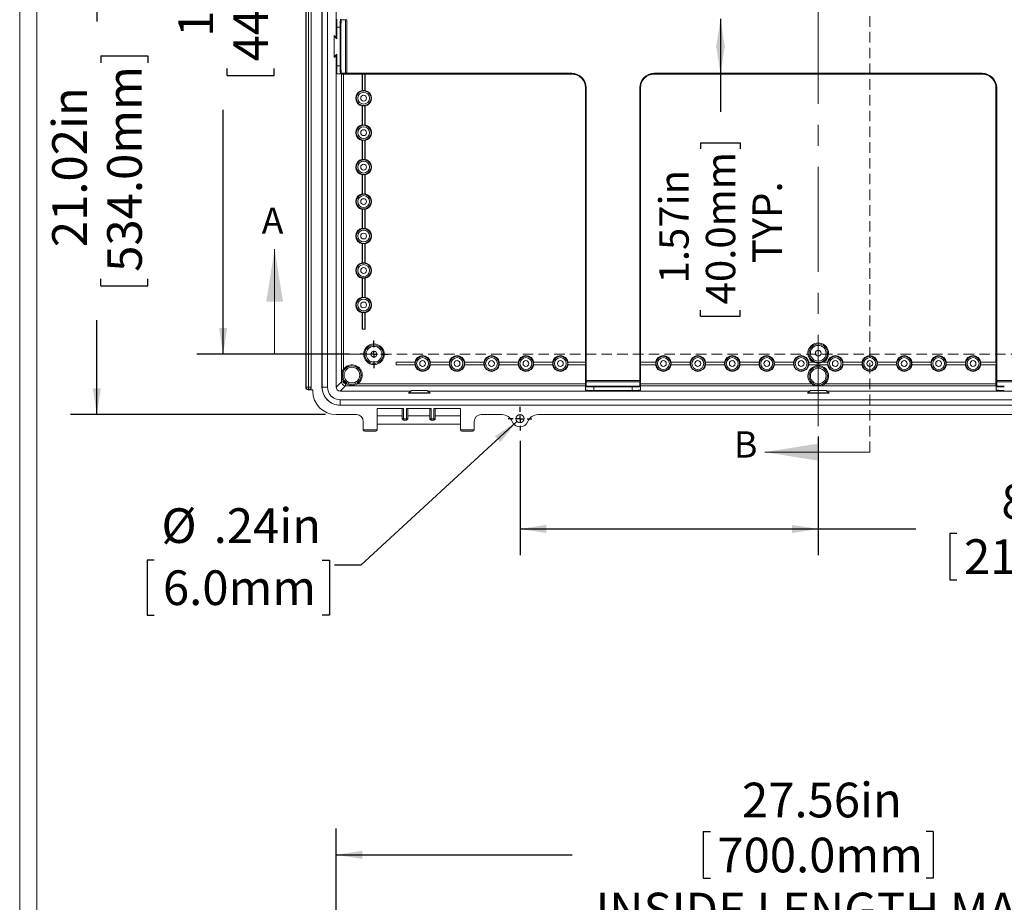
# Model space of a CAD drawing. Units: inches. Extents: x 0 to 131, y 0 to 101.
# Drawn here: x 1 to 29, y 55 to 80 of the extents above; entities that cross this region are included whole.
import ezdxf

# ---------------------------------------------------------------- set-up
doc = ezdxf.new("R2010")
doc.units = ezdxf.units.IN
doc.header["$LTSCALE"] = 6
doc.header["$MEASUREMENT"] = 0
doc.linetypes.add('CENTERX2', pattern=[0.8, 0.5, -0.1, 0.1, -0.1])
doc.linetypes.add('HIDDEN', pattern=[0.075, 0.05, -0.025])
doc.layers.add('SLD-0', color=179, linetype='Continuous')
doc.styles.add('SLDTEXTSTYLE0', font='TXT', dxfattribs={"width": 0.75})
doc.dimstyles.new('SLDDIMSTYLE1', dxfattribs={"dimtxt": 0.99, "dimasz": 0.75, "dimexe": 0, "dimexo": 0.0625, "dimgap": 0.2475, "dimtad": 0, "dimrnd": 1e-09, "dimzin": 12, "dimdsep": 46, "dimtxsty": 'SLDTEXTSTYLE0', "dimsah": 1, "dimcen": 0.09, "dimadec": 0, "dimazin": 3, "dimtfac": 1, "dimtofl": 0, "dimtmove": 0, "dimatfit": 3, "dimfxl": 1, "dimfrac": 2, "dimtolj": 1, "dimtzin": 12, "dimarcsym": 0})
doc.dimstyles.new('SLDDIMSTYLE5', dxfattribs={"dimtxt": 0.84, "dimasz": 0.75, "dimexe": 0, "dimexo": 0.0625, "dimgap": 0.21, "dimtad": 0, "dimrnd": 1e-09, "dimzin": 12, "dimdsep": 46, "dimtxsty": 'SLDTEXTSTYLE0', "dimsah": 1, "dimcen": 0.09, "dimadec": 0, "dimazin": 3, "dimtfac": 1, "dimtofl": 0, "dimtmove": 0, "dimatfit": 3, "dimfxl": 1, "dimfrac": 2, "dimtolj": 1, "dimtzin": 12, "dimarcsym": 0})
doc.dimstyles.new('SLDDIMSTYLE6', dxfattribs={"dimtxt": 0.99, "dimasz": 0.75, "dimexe": 0, "dimexo": 0.0625, "dimgap": 0.2475, "dimtad": 0, "dimtih": 1, "dimtoh": 1, "dimrnd": 1e-09, "dimzin": 12, "dimdsep": 46, "dimtxsty": 'SLDTEXTSTYLE0', "dimsah": 1, "dimcen": 0, "dimadec": 0, "dimazin": 3, "dimtfac": 1, "dimtofl": 0, "dimtmove": 0, "dimatfit": 3, "dimfxl": 1, "dimfrac": 2, "dimtolj": 1, "dimtzin": 12, "dimarcsym": 0})

# ---------------------------------------------------------------- blocks, each defined once
blk = doc.blocks.new('_D_2')
at = {"layer": 'SLD-0'}
for p, q in [((9.711, 89.902), (2.423, 89.902)), ((3.173, 89.902), (3.173, 80.1)), ((3.291, 79.123), (4.627, 79.123)), ((3.291, 79.123), (3.291, 78.922)), ((4.627, 79.123), (4.627, 78.922)), ((3.291, 72.552), (3.291, 72.753)), ((4.627, 72.552), (4.627, 72.753)), ((3.291, 72.552), (4.627, 72.552)), ((3.173, 68.878), (3.173, 71.575)), ((9.711, 68.878), (2.423, 68.878))]:
    blk.add_line(p, q, dxfattribs=at)
for points in [[(3.173, 89.902), (3.058, 89.152), (3.288, 89.152)], [(3.173, 68.878), (3.288, 69.628), (3.058, 69.628)]]:
    blk.add_solid(points, dxfattribs=at)
at = {"layer": 'SLD-0', "char_height": 0.99, "attachment_point": 1, "rotation": 90, "style": 'SLDTEXTSTYLE0'}
for s, insert in [('534.0mm', (3.468, 72.954)), ('21.02in', (1.897, 73.658))]:
    blk.add_mtext(s, dxfattribs=dict(at, insert=insert))
blk = doc.blocks.new('_D_3')
at = {"layer": 'SLD-0'}
for p, q in [((10.398, 88.179), (6.032, 88.179)), ((6.782, 88.179), (6.782, 86.11)), ((6.9, 85.132), (8.236, 85.132)), ((6.9, 85.132), (6.9, 84.931)), ((8.236, 85.132), (8.236, 84.931)), ((6.9, 78.562), (6.9, 78.763)), ((6.9, 78.562), (8.236, 78.562)), ((8.236, 78.562), (8.236, 78.763)), ((6.782, 70.601), (6.782, 77.584)), ((10.398, 70.601), (6.032, 70.601))]:
    blk.add_line(p, q, dxfattribs=at)
for points in [[(6.782, 88.179), (6.667, 87.429), (6.898, 87.429)], [(6.782, 70.601), (6.898, 71.351), (6.667, 71.351)]]:
    blk.add_solid(points, dxfattribs=at)
at = {"layer": 'SLD-0', "char_height": 0.99, "attachment_point": 1, "rotation": 90, "style": 'SLDTEXTSTYLE0'}
for s, insert in [('446.5mm', (7.078, 78.964)), ('17.58in', (5.506, 79.667))]:
    blk.add_mtext(s, dxfattribs=dict(at, insert=insert))
blk = doc.blocks.new('_D_4')
at = {"layer": 'SLD-0'}
for p, q in [((15.267, 68.124), (15.267, 64.861)), ((23.79, 68.248), (23.79, 64.861)), ((15.267, 65.611), (23.79, 65.611)), ((23.79, 65.611), (26.576, 65.611)), ((27.554, 65.493), (27.554, 64.158)), ((27.554, 65.493), (27.755, 65.493)), ((34.124, 65.493), (33.923, 65.493)), ((34.124, 65.493), (34.124, 64.158)), ((27.554, 64.158), (27.755, 64.158)), ((34.124, 64.158), (33.923, 64.158))]:
    blk.add_line(p, q, dxfattribs=at)
for points in [[(15.267, 65.611), (16.017, 65.496), (16.017, 65.727)], [(23.79, 65.611), (23.04, 65.727), (23.04, 65.496)]]:
    blk.add_solid(points, dxfattribs=at)
at = {"layer": 'SLD-0', "char_height": 0.99, "attachment_point": 1, "style": 'SLDTEXTSTYLE0'}
for s, insert in [('8.52in', (29.025, 66.887)), ('216.5mm', (27.956, 65.316))]:
    blk.add_mtext(s, dxfattribs=dict(at, insert=insert))
blk = doc.blocks.new('_D_8')
at = {"layer": 'SLD-0'}
for p, q in [((20.996, 80.177), (20.996, 78.603)), ((20.996, 78.603), (20.996, 77.526)), ((20.429, 76.639), (21.562, 76.639)), ((20.429, 76.639), (20.429, 76.468)), ((21.562, 76.639), (21.562, 76.468)), ((20.429, 71.684), (20.429, 71.855)), ((21.562, 71.684), (21.562, 71.855)), ((20.429, 71.684), (21.562, 71.684))]:
    blk.add_line(p, q, dxfattribs=at)
for points in [[(20.996, 80.177), (20.866, 79.337), (21.125, 79.337)], [(20.996, 78.603), (21.125, 79.443), (20.866, 79.443)]]:
    blk.add_solid(points, dxfattribs=at)
at = {"layer": 'SLD-0', "char_height": 0.84, "attachment_point": 1, "rotation": 90, "style": 'SLDTEXTSTYLE0'}
for s, insert in [('40.0mm', (20.579, 72.026)), ('1.57in', (19.247, 72.623)), ('TYP.', (21.911, 73.199))]:
    blk.add_mtext(s, dxfattribs=dict(at, insert=insert))
blk = doc.blocks.new('_D_9')
at = {"layer": 'SLD-0'}
for p, q in [((15.18, 68.68), (10.719, 64.578)), ((4.81, 64.724), (4.609, 64.724)), ((4.609, 64.724), (4.609, 63.152)), ((9.617, 64.724), (9.818, 64.724)), ((9.818, 64.724), (9.818, 63.152)), ((10.719, 64.578), (9.969, 64.578)), ((4.609, 63.152), (4.81, 63.152)), ((9.818, 63.152), (9.617, 63.152))]:
    blk.add_line(p, q, dxfattribs=at)
blk.add_solid([(15.18, 68.68), (14.549, 68.257), (14.706, 68.087)], dxfattribs=at)
at = {"layer": 'SLD-0', "char_height": 0.99, "attachment_point": 1, "style": 'SLDTEXTSTYLE0'}
for s, insert in [('%%c', (5.019, 66.201)), ('.24in', (6.512, 66.201)), ('6.0mm', (5.062, 64.428))]:
    blk.add_mtext(s, dxfattribs=dict(at, insert=insert))
blk = doc.blocks.new('SW_CENTERMARKSYMBOL_2')
at = {"layer": 'SLD-0', "color": 0}
for p, q in [((0, 0.2), (0, 0.395)), ((-0.2, 0), (-0.395, 0)), ((0, 0), (-0.1, 0)), ((0, 0), (0, 0.1)), ((0, 0), (0, -0.1)), ((0, 0), (0.1, 0)), ((0.2, 0), (0.395, 0)), ((0, -0.2), (0, -0.395))]:
    blk.add_line(p, q, dxfattribs=at)
blk = doc.blocks.new('SW_CENTERMARKSYMBOL_3')
at = {"layer": 'SLD-0', "color": 0}
for p, q in [((0, 0.2), (0, 0.336)), ((-0.2, 0), (-0.336, 0)), ((0, 0), (-0.1, 0)), ((0, 0), (0, 0.1)), ((0, 0), (0, -0.1)), ((0, 0), (0.1, 0)), ((0.2, 0), (0.336, 0)), ((0, -0.2), (0, -0.336))]:
    blk.add_line(p, q, dxfattribs=at)
blk = doc.blocks.new('_D_12')
at = {"layer": 'SLD-0'}
for p, q in [((10.011, 53.748), (10.011, 57.053)), ((20.505, 56.97), (20.505, 55.635)), ((20.505, 56.97), (20.706, 56.97)), ((27.075, 56.97), (26.874, 56.97)), ((27.075, 56.97), (27.075, 55.635)), ((37.57, 53.748), (37.57, 57.053)), ((10.011, 56.303), (16.755, 56.303)), ((37.57, 56.303), (30.825, 56.303)), ((20.505, 55.635), (20.706, 55.635)), ((27.075, 55.635), (26.874, 55.635))]:
    blk.add_line(p, q, dxfattribs=at)
for points in [[(10.011, 56.303), (10.761, 56.187), (10.761, 56.418)], [(37.57, 56.303), (36.82, 56.418), (36.82, 56.187)]]:
    blk.add_solid(points, dxfattribs=at)
at = {"layer": 'SLD-0', "char_height": 0.99, "attachment_point": 1, "style": 'SLDTEXTSTYLE0'}
for s, insert in [('27.56in', (21.61, 58.364)), ('700.0mm', (20.907, 56.793)), ('INSIDE LENGTH MAX.', (17.425, 55.222))]:
    blk.add_mtext(s, dxfattribs=dict(at, insert=insert))

msp = doc.modelspace()

# ---------------------------------------------------------------- linework, layer by layer
at = {"color": 7, "linetype": 'Continuous', "lineweight": 0}
for p, q in [((0.968, 1.571), (0.968, 100.794)), ((1.46, 2.064), (1.46, 100.302)), ((8.254, 70.601), (8.254, 73.601)), ((25.263, 67.805), (22.263, 67.805))]:
    msp.add_line(p, q, dxfattribs=at)
at = {"color": 7, "linetype": 'HIDDEN', "lineweight": 0}
for p, q in [((25.263, 67.805), (25.263, 90.943)), ((39.044, 70.601), (8.254, 70.601))]:
    msp.add_line(p, q, dxfattribs=at)
at = {"color": 7, "linetype": 'Continuous', "lineweight": 15}
for p, q in [((9.145, 89.124), (9.145, 69.656)), ((9.152, 69.663), (9.152, 89.117)), ((9.221, 89.117), (9.221, 69.663)), ((9.226, 69.663), (9.226, 89.117)), ((9.295, 89.117), (9.295, 69.663)), ((9.302, 89.124), (9.302, 69.656)), ((9.607, 69.665), (9.607, 89.114)), ((9.609, 69.665), (9.609, 89.114)), ((9.763, 69.665), (9.763, 89.114)), ((9.765, 69.665), (9.765, 89.114)), ((10.011, 89.114), (10.011, 79.641)), ((10.032, 79.939), (10.032, 79.612)), ((10.131, 79.939), (10.032, 79.939)), ((10.15, 79.939), (10.131, 79.939)), ((10.131, 78.841), (10.131, 79.939)), ((10.15, 79.939), (10.15, 78.841)), ((10.277, 80.155), (10.154, 80.155)), ((10.277, 78.625), (10.277, 80.155)), ((10.287, 80.155), (10.277, 80.155)), ((10.316, 80.156), (10.316, 78.624)), ((10.011, 79.641), (9.952, 79.7)), ((9.952, 79.7), (9.952, 79.08)), ((9.957, 79.687), (9.952, 79.7)), ((10.032, 79.612), (9.957, 79.687)), ((9.957, 79.687), (9.957, 79.092)), ((10.011, 79.641), (10.032, 79.612)), ((9.952, 79.08), (10.011, 79.139)), ((9.957, 79.092), (9.952, 79.08)), ((9.957, 79.092), (10.032, 79.167)), ((10.032, 79.167), (10.011, 79.139)), ((10.011, 79.139), (10.011, 69.665)), ((10.032, 79.167), (10.032, 78.841)), ((10.032, 78.841), (10.131, 78.841)), ((10.15, 78.841), (10.131, 78.841)), ((10.134, 78.605), (10.036, 78.605)), ((10.257, 78.605), (10.134, 78.605)), ((10.154, 78.625), (10.277, 78.625)), ((10.16, 78.605), (10.161, 78.604)), ((10.161, 69.816), (10.161, 78.604)), ((10.22, 78.603), (10.759, 78.603)), ((10.22, 78.603), (10.22, 70.172)), ((10.272, 78.605), (10.257, 78.605)), ((10.277, 78.625), (10.287, 78.625)), ((10.316, 78.605), (10.316, 78.624)), ((10.316, 78.624), (16.743, 78.624)), ((16.743, 78.605), (10.316, 78.605)), ((10.759, 78.603), (10.761, 78.604)), ((10.759, 78.136), (10.759, 78.603)), ((10.835, 78.604), (10.761, 78.604)), ((10.761, 78.129), (10.761, 78.604)), ((10.835, 78.604), (10.837, 78.603)), ((10.835, 78.604), (10.835, 78.129)), ((10.837, 78.603), (16.743, 78.603)), ((10.837, 78.603), (10.837, 78.136)), ((16.743, 78.605), (16.743, 78.624)), ((16.743, 78.605), (16.743, 78.603)), ((19.105, 78.605), (19.105, 78.624)), ((19.105, 78.624), (28.475, 78.624)), ((28.475, 78.605), (19.105, 78.605)), ((19.105, 78.605), (19.105, 78.603)), ((19.105, 78.603), (28.475, 78.603)), ((28.475, 78.605), (28.475, 78.624)), ((28.475, 78.605), (28.475, 78.603)), ((10.759, 78.136), (10.761, 78.129)), ((10.835, 78.129), (10.837, 78.136)), ((17.139, 78.209), (17.137, 78.209)), ((17.137, 78.209), (17.137, 70.374)), ((17.139, 69.853), (17.139, 78.209)), ((17.139, 78.209), (17.158, 78.209)), ((17.158, 78.209), (17.158, 69.853)), ((18.69, 69.853), (18.69, 78.209)), ((18.709, 78.209), (18.69, 78.209)), ((18.709, 78.209), (18.709, 69.853)), ((18.709, 78.209), (18.711, 78.209)), ((18.711, 70.374), (18.711, 78.209)), ((28.869, 78.209), (28.869, 70.374)), ((28.871, 78.209), (28.869, 78.209)), ((28.871, 69.853), (28.871, 78.209)), ((28.871, 78.209), (28.891, 78.209)), ((28.891, 78.209), (28.891, 69.853)), ((10.761, 77.698), (10.759, 77.691)), ((10.759, 77.152), (10.759, 77.691)), ((10.761, 77.144), (10.761, 77.698)), ((10.837, 77.691), (10.835, 77.698)), ((10.835, 77.698), (10.835, 77.144)), ((10.837, 77.691), (10.837, 77.152)), ((10.761, 77.144), (10.759, 77.152)), ((10.837, 77.152), (10.835, 77.144)), ((10.759, 76.706), (10.761, 76.714)), ((10.759, 76.168), (10.759, 76.706)), ((10.761, 76.16), (10.761, 76.714)), ((10.835, 76.714), (10.837, 76.706)), ((10.835, 76.714), (10.835, 76.16)), ((10.837, 76.706), (10.837, 76.168)), ((10.761, 76.16), (10.759, 76.168)), ((10.837, 76.168), (10.835, 76.16)), ((10.759, 75.722), (10.761, 75.73)), ((10.759, 75.184), (10.759, 75.722)), ((10.761, 75.176), (10.761, 75.73)), ((10.835, 75.73), (10.837, 75.722)), ((10.835, 75.73), (10.835, 75.176)), ((10.837, 75.722), (10.837, 75.184)), ((10.761, 75.176), (10.759, 75.184)), ((10.837, 75.184), (10.835, 75.176)), ((10.759, 74.738), (10.761, 74.746)), ((10.759, 74.199), (10.759, 74.738)), ((10.761, 74.192), (10.761, 74.746)), ((10.835, 74.746), (10.837, 74.738)), ((10.835, 74.746), (10.835, 74.192)), ((10.837, 74.738), (10.837, 74.199)), ((10.761, 74.192), (10.759, 74.199)), ((10.837, 74.199), (10.835, 74.192)), ((10.759, 73.754), (10.761, 73.761)), ((10.759, 73.215), (10.759, 73.754)), ((10.761, 73.207), (10.761, 73.761)), ((10.835, 73.761), (10.837, 73.754)), ((10.835, 73.761), (10.835, 73.207)), ((10.837, 73.754), (10.837, 73.215)), ((10.761, 73.207), (10.759, 73.215)), ((10.837, 73.215), (10.835, 73.207)), ((10.759, 72.769), (10.761, 72.777)), ((10.759, 72.231), (10.759, 72.769)), ((10.761, 72.223), (10.761, 72.777)), ((10.835, 72.777), (10.837, 72.769)), ((10.835, 72.777), (10.835, 72.223)), ((10.837, 72.769), (10.837, 72.231)), ((10.761, 72.223), (10.759, 72.231)), ((10.837, 72.231), (10.835, 72.223)), ((10.759, 71.785), (10.761, 71.793)), ((10.759, 71.319), (10.759, 71.785)), ((10.761, 71.321), (10.761, 71.793)), ((10.835, 71.793), (10.837, 71.785)), ((10.835, 71.793), (10.835, 71.321)), ((10.837, 71.785), (10.837, 71.319)), ((10.761, 71.321), (10.759, 71.319)), ((10.837, 71.319), (10.759, 71.319)), ((10.835, 71.321), (10.761, 71.321)), ((10.835, 71.321), (10.837, 71.319)), ((11.725, 70.372), (11.723, 70.374)), ((11.723, 70.374), (12.26, 70.374)), ((11.723, 70.295), (11.723, 70.374)), ((11.725, 70.372), (12.268, 70.372)), ((11.725, 70.297), (11.725, 70.372)), ((12.26, 70.374), (12.268, 70.372)), ((12.698, 70.372), (12.706, 70.374)), ((12.698, 70.372), (13.252, 70.372)), ((12.706, 70.374), (13.244, 70.374)), ((13.244, 70.374), (13.252, 70.372)), ((13.683, 70.372), (13.69, 70.374)), ((13.683, 70.372), (14.236, 70.372)), ((13.69, 70.374), (14.229, 70.374)), ((14.229, 70.374), (14.236, 70.372)), ((14.667, 70.372), (14.675, 70.374)), ((14.667, 70.372), (15.221, 70.372)), ((14.675, 70.374), (15.213, 70.374)), ((15.213, 70.374), (15.221, 70.372)), ((15.651, 70.372), (15.659, 70.374)), ((15.651, 70.372), (16.205, 70.372)), ((15.659, 70.374), (16.197, 70.374)), ((16.205, 70.372), (16.197, 70.374)), ((16.643, 70.374), (16.635, 70.372)), ((16.635, 70.372), (17.139, 70.372)), ((16.643, 70.374), (17.137, 70.374)), ((17.137, 70.374), (17.139, 70.372)), ((17.139, 70.372), (17.139, 70.297)), ((18.709, 70.372), (18.711, 70.374)), ((18.709, 70.297), (18.709, 70.372)), ((18.709, 70.372), (19.15, 70.372)), ((18.711, 70.374), (19.142, 70.374)), ((19.142, 70.374), (19.15, 70.372)), ((19.58, 70.372), (19.588, 70.374)), ((19.58, 70.372), (20.134, 70.372)), ((19.588, 70.374), (20.126, 70.374)), ((20.126, 70.374), (20.134, 70.372)), ((20.564, 70.372), (20.572, 70.374)), ((20.564, 70.372), (21.118, 70.372)), ((20.572, 70.374), (21.111, 70.374)), ((21.111, 70.374), (21.118, 70.372)), ((21.549, 70.372), (21.556, 70.374)), ((21.549, 70.372), (22.103, 70.372)), ((21.556, 70.374), (22.095, 70.374)), ((22.095, 70.374), (22.103, 70.372)), ((22.533, 70.372), (22.541, 70.374)), ((22.533, 70.372), (23.087, 70.372)), ((22.541, 70.374), (23.079, 70.374)), ((23.087, 70.372), (23.079, 70.374)), ((23.525, 70.374), (23.517, 70.372)), ((23.517, 70.372), (23.668, 70.372)), ((23.525, 70.374), (23.643, 70.374)), ((23.643, 70.374), (23.668, 70.372)), ((23.937, 70.374), (23.912, 70.372)), ((24.063, 70.372), (23.912, 70.372)), ((24.055, 70.374), (23.937, 70.374)), ((24.063, 70.372), (24.055, 70.374)), ((24.501, 70.374), (24.494, 70.372)), ((25.047, 70.372), (24.494, 70.372)), ((25.04, 70.374), (24.501, 70.374)), ((25.04, 70.374), (25.047, 70.372)), ((25.478, 70.372), (25.486, 70.374)), ((26.032, 70.372), (25.478, 70.372)), ((26.024, 70.374), (25.486, 70.374)), ((26.024, 70.374), (26.032, 70.372)), ((26.462, 70.372), (26.47, 70.374)), ((27.016, 70.372), (26.462, 70.372)), ((27.008, 70.374), (26.47, 70.374)), ((27.008, 70.374), (27.016, 70.372)), ((27.446, 70.372), (27.454, 70.374)), ((28, 70.372), (27.446, 70.372)), ((27.992, 70.374), (27.454, 70.374)), ((27.992, 70.374), (28, 70.372)), ((28.431, 70.372), (28.438, 70.374)), ((28.871, 70.372), (28.431, 70.372)), ((28.869, 70.374), (28.438, 70.374)), ((28.871, 70.372), (28.869, 70.374)), ((28.871, 70.372), (28.871, 70.297)), ((11.725, 70.297), (11.723, 70.295)), ((12.26, 70.295), (11.723, 70.295)), ((12.268, 70.297), (11.725, 70.297)), ((12.268, 70.297), (12.26, 70.295)), ((12.706, 70.295), (12.698, 70.297)), ((13.252, 70.297), (12.698, 70.297)), ((13.244, 70.295), (12.706, 70.295)), ((13.252, 70.297), (13.244, 70.295)), ((13.69, 70.295), (13.683, 70.297)), ((14.236, 70.297), (13.683, 70.297)), ((14.229, 70.295), (13.69, 70.295)), ((14.236, 70.297), (14.229, 70.295)), ((14.675, 70.295), (14.667, 70.297)), ((15.221, 70.297), (14.667, 70.297)), ((15.213, 70.295), (14.675, 70.295)), ((15.221, 70.297), (15.213, 70.295)), ((15.659, 70.295), (15.651, 70.297)), ((16.205, 70.297), (15.651, 70.297)), ((16.197, 70.295), (15.659, 70.295)), ((16.197, 70.295), (16.205, 70.297)), ((16.635, 70.297), (16.643, 70.295)), ((17.139, 70.297), (16.635, 70.297)), ((17.137, 70.295), (16.643, 70.295)), ((17.139, 70.297), (17.137, 70.295)), ((17.137, 70.295), (17.137, 69.757)), ((18.711, 70.295), (18.709, 70.297)), ((19.15, 70.297), (18.709, 70.297)), ((18.711, 69.757), (18.711, 70.295)), ((19.142, 70.295), (18.711, 70.295)), ((19.15, 70.297), (19.142, 70.295)), ((19.588, 70.295), (19.58, 70.297)), ((20.134, 70.297), (19.58, 70.297)), ((20.126, 70.295), (19.588, 70.295)), ((20.134, 70.297), (20.126, 70.295)), ((20.572, 70.295), (20.564, 70.297)), ((21.118, 70.297), (20.564, 70.297)), ((21.111, 70.295), (20.572, 70.295)), ((21.118, 70.297), (21.111, 70.295)), ((21.556, 70.295), (21.549, 70.297)), ((22.103, 70.297), (21.549, 70.297)), ((22.095, 70.295), (21.556, 70.295)), ((22.103, 70.297), (22.095, 70.295)), ((22.541, 70.295), (22.533, 70.297)), ((23.087, 70.297), (22.533, 70.297)), ((23.079, 70.295), (22.541, 70.295)), ((23.079, 70.295), (23.087, 70.297)), ((23.517, 70.297), (23.525, 70.295)), ((23.788, 70.297), (23.517, 70.297)), ((23.79, 70.295), (23.525, 70.295)), ((23.788, 70.345), (23.79, 70.335)), ((23.788, 70.345), (23.788, 70.297)), ((23.788, 70.297), (23.79, 70.295)), ((23.792, 70.345), (23.79, 70.335)), ((23.79, 70.335), (23.79, 70.295)), ((23.792, 70.297), (23.79, 70.295)), ((23.79, 70.295), (24.055, 70.295)), ((23.792, 70.345), (23.792, 70.297)), ((23.792, 70.297), (24.063, 70.297)), ((24.055, 70.295), (24.063, 70.297)), ((24.494, 70.297), (24.501, 70.295)), ((24.494, 70.297), (25.047, 70.297)), ((24.501, 70.295), (25.04, 70.295)), ((25.047, 70.297), (25.04, 70.295)), ((25.486, 70.295), (25.478, 70.297)), ((25.478, 70.297), (26.032, 70.297)), ((25.486, 70.295), (26.024, 70.295)), ((26.032, 70.297), (26.024, 70.295)), ((26.47, 70.295), (26.462, 70.297)), ((26.462, 70.297), (27.016, 70.297)), ((26.47, 70.295), (27.008, 70.295)), ((27.016, 70.297), (27.008, 70.295)), ((27.454, 70.295), (27.446, 70.297)), ((27.446, 70.297), (28, 70.297)), ((27.454, 70.295), (27.992, 70.295)), ((28, 70.297), (27.992, 70.295)), ((28.438, 70.295), (28.431, 70.297)), ((28.431, 70.297), (28.871, 70.297)), ((28.438, 70.295), (28.869, 70.295)), ((28.869, 70.295), (28.871, 70.297)), ((28.869, 70.295), (28.869, 69.757)), ((10.011, 69.665), (10.161, 69.816)), ((10.161, 69.816), (10.22, 69.816)), ((10.22, 69.838), (10.22, 69.816)), ((17.139, 69.853), (17.158, 69.853)), ((17.139, 69.794), (17.139, 69.809)), ((17.139, 69.671), (17.139, 69.794)), ((17.158, 69.853), (18.69, 69.853)), ((17.159, 69.824), (17.159, 69.814)), ((17.159, 69.814), (17.159, 69.691)), ((18.689, 69.814), (17.159, 69.814)), ((18.689, 69.814), (18.689, 69.824)), ((18.689, 69.691), (18.689, 69.814)), ((18.709, 69.853), (18.69, 69.853)), ((18.709, 69.809), (18.709, 69.794)), ((18.709, 69.794), (18.709, 69.671)), ((28.871, 69.853), (28.891, 69.853)), ((28.871, 69.794), (28.871, 69.809)), ((28.871, 69.671), (28.871, 69.794)), ((28.891, 69.853), (30.422, 69.853)), ((28.891, 69.824), (28.891, 69.814)), ((28.891, 69.814), (28.891, 69.691)), ((30.422, 69.814), (28.891, 69.814)), ((9.145, 69.656), (9.152, 69.663)), ((9.221, 69.663), (9.152, 69.663)), ((9.221, 69.594), (9.213, 69.587)), ((9.213, 69.587), (9.233, 69.587)), ((9.221, 69.663), (9.226, 69.663)), ((9.221, 69.663), (9.221, 69.594)), ((9.226, 69.594), (9.221, 69.594)), ((9.295, 69.663), (9.226, 69.663)), ((9.226, 69.594), (9.226, 69.663)), ((9.233, 69.587), (9.226, 69.594)), ((9.233, 69.587), (9.341, 69.587)), ((9.295, 69.663), (9.302, 69.656)), ((9.341, 69.587), (9.341, 69.547)), ((9.609, 69.665), (9.607, 69.665)), ((9.763, 69.665), (9.609, 69.665)), ((9.765, 69.665), (9.763, 69.665)), ((10.279, 69.698), (10.129, 69.547)), ((10.129, 69.547), (12.142, 69.547)), ((10.279, 69.757), (10.279, 69.698)), ((10.279, 69.757), (10.303, 69.757)), ((17.138, 69.698), (10.279, 69.698)), ((10.623, 69.757), (17.137, 69.757)), ((12.083, 69.488), (12.142, 69.547)), ((12.095, 69.494), (12.17, 69.569)), ((12.17, 69.569), (12.142, 69.547)), ((12.17, 69.569), (12.615, 69.569)), ((12.615, 69.569), (12.69, 69.494)), ((12.644, 69.547), (12.615, 69.569)), ((12.644, 69.547), (12.703, 69.488)), ((12.644, 69.547), (23.539, 69.547)), ((17.138, 69.698), (17.139, 69.696)), ((17.139, 69.573), (17.139, 69.671)), ((17.375, 69.667), (17.375, 69.687)), ((17.375, 69.687), (18.473, 69.687)), ((17.375, 69.667), (17.375, 69.569)), ((18.473, 69.667), (17.375, 69.667)), ((17.375, 69.569), (18.473, 69.569)), ((18.473, 69.667), (18.473, 69.687)), ((18.473, 69.569), (18.473, 69.667)), ((18.709, 69.696), (18.71, 69.698)), ((18.709, 69.671), (18.709, 69.573)), ((23.724, 69.698), (18.71, 69.698)), ((18.711, 69.757), (23.597, 69.757)), ((23.48, 69.488), (23.539, 69.547)), ((23.493, 69.494), (23.568, 69.569)), ((23.568, 69.569), (23.539, 69.547)), ((23.568, 69.569), (24.013, 69.569)), ((28.87, 69.698), (23.856, 69.698)), ((23.983, 69.757), (28.869, 69.757)), ((24.041, 69.547), (24.013, 69.569)), ((24.013, 69.569), (24.088, 69.494)), ((24.041, 69.547), (24.1, 69.488)), ((24.041, 69.547), (34.937, 69.547)), ((28.87, 69.698), (28.871, 69.696)), ((28.871, 69.573), (28.871, 69.671)), ((10.129, 69.301), (10.129, 69.3)), ((10.129, 69.301), (37.452, 69.301)), ((10.129, 69.3), (10.129, 69.146)), ((10.129, 69.3), (37.452, 69.3)), ((12.095, 69.494), (12.083, 69.488)), ((12.703, 69.488), (12.083, 69.488)), ((12.69, 69.494), (12.095, 69.494)), ((12.69, 69.494), (12.703, 69.488)), ((23.493, 69.494), (23.48, 69.488)), ((24.1, 69.488), (23.48, 69.488)), ((24.088, 69.494), (23.493, 69.494)), ((24.088, 69.494), (24.1, 69.488)), ((10.129, 69.146), (37.452, 69.146)), ((10.129, 69.146), (10.129, 69.144)), ((10.129, 69.144), (37.452, 69.144)), ((11.94, 69.055), (11.182, 69.055)), ((11.182, 68.445), (11.182, 69.055)), ((11.901, 68.76), (11.901, 69.055)), ((11.94, 69.055), (11.94, 68.76)), ((12.728, 69.055), (12.018, 69.055)), ((12.018, 68.76), (12.018, 69.055)), ((12.057, 69.055), (12.057, 68.76)), ((12.689, 68.76), (12.689, 69.055)), ((12.728, 69.055), (12.728, 68.76)), ((13.564, 69.055), (12.806, 69.055)), ((12.806, 68.76), (12.806, 69.055)), ((12.845, 69.055), (12.845, 68.76)), ((13.564, 69.055), (13.564, 68.445)), ((10.011, 68.878), (10.591, 68.878)), ((10.788, 68.681), (10.788, 68.445)), ((11.901, 68.839), (11.182, 68.839)), ((11.901, 68.76), (11.94, 68.76)), ((11.94, 68.76), (12.018, 68.76)), ((11.94, 68.721), (11.94, 68.76)), ((12.018, 68.721), (11.94, 68.721)), ((12.018, 68.721), (12.018, 68.76)), ((12.057, 68.76), (12.018, 68.76)), ((12.689, 68.839), (12.057, 68.839)), ((12.728, 68.76), (12.689, 68.76)), ((12.728, 68.76), (12.806, 68.76)), ((12.728, 68.721), (12.728, 68.76)), ((12.806, 68.721), (12.728, 68.721)), ((12.806, 68.721), (12.806, 68.76)), ((12.845, 68.76), (12.806, 68.76)), ((13.564, 68.839), (12.845, 68.839)), ((13.958, 68.445), (13.958, 68.681)), ((14.154, 68.878), (14.752, 68.878)), ((15.781, 68.878), (33.426, 68.878)), ((10.788, 68.445), (11.182, 68.445)), ((10.827, 68.406), (11.143, 68.406)), ((11.182, 68.603), (13.564, 68.603)), ((13.564, 68.445), (13.958, 68.445)), ((13.603, 68.406), (13.919, 68.406))]:
    msp.add_line(p, q, dxfattribs=at)
for centre, radius in [((10.798, 77.914), 0.21), ((10.798, 77.914), 0.17), ((10.798, 77.914), 0.0827), ((10.798, 76.929), 0.21), ((10.798, 76.929), 0.17), ((10.798, 76.929), 0.0827), ((10.798, 75.945), 0.21), ((10.798, 75.945), 0.17), ((10.798, 75.945), 0.0827), ((10.798, 74.961), 0.21), ((10.798, 74.961), 0.17), ((10.798, 74.961), 0.0827), ((10.798, 73.977), 0.21), ((10.798, 73.977), 0.17), ((10.798, 73.977), 0.0827), ((10.798, 72.992), 0.21), ((10.798, 72.992), 0.17), ((10.798, 72.992), 0.0827), ((10.798, 72.008), 0.21), ((10.798, 72.008), 0.17), ((10.798, 72.008), 0.0827), ((11.093, 70.601), 0.295), ((11.093, 70.601), 0.264), ((11.093, 70.601), 0.225), ((11.093, 70.601), 0.0827), ((23.79, 70.63), 0.264), ((23.79, 70.63), 0.225), ((23.79, 70.63), 0.0827), ((12.483, 70.335), 0.21), ((12.483, 70.335), 0.17), ((12.483, 70.335), 0.0827), ((13.467, 70.335), 0.21), ((13.467, 70.335), 0.17), ((13.467, 70.335), 0.0827), ((14.452, 70.335), 0.21), ((14.452, 70.335), 0.17), ((14.452, 70.335), 0.0827), ((15.436, 70.335), 0.21), ((15.436, 70.335), 0.17), ((15.436, 70.335), 0.0827), ((16.42, 70.335), 0.21), ((16.42, 70.335), 0.17), ((16.42, 70.335), 0.0827), ((19.365, 70.335), 0.21), ((19.365, 70.335), 0.17), ((19.365, 70.335), 0.0827), ((20.349, 70.335), 0.21), ((20.349, 70.335), 0.17), ((20.349, 70.335), 0.0827), ((21.333, 70.335), 0.21), ((21.333, 70.335), 0.17), ((21.333, 70.335), 0.0827), ((22.318, 70.335), 0.21), ((22.318, 70.335), 0.17), ((22.318, 70.335), 0.0827), ((23.302, 70.335), 0.21), ((23.302, 70.335), 0.17), ((23.302, 70.335), 0.0827), ((24.278, 70.335), 0.21), ((24.278, 70.335), 0.17), ((24.278, 70.335), 0.0827), ((25.263, 70.335), 0.21), ((25.263, 70.335), 0.17), ((25.263, 70.335), 0.0827), ((26.247, 70.335), 0.21), ((26.247, 70.335), 0.17), ((26.247, 70.335), 0.0827), ((27.231, 70.335), 0.21), ((27.231, 70.335), 0.17), ((27.231, 70.335), 0.0827), ((28.215, 70.335), 0.21), ((28.215, 70.335), 0.17), ((28.215, 70.335), 0.0827), ((10.463, 70.005), 0.264), ((10.463, 70.005), 0.225), ((23.79, 69.98), 0.264), ((23.79, 69.98), 0.225), ((15.267, 68.76), 0.118)]:
    msp.add_circle(centre, radius, dxfattribs=at)
for centre, radius, start, end in [((10.134, 78.625), 0.0197, 270.0061, 0.0048), ((10.257, 78.625), 0.0197, 270.0061, 0.0048), ((10.272, 78.621), 0.0164, 269.8941, 270.7348), ((10.269, 78.623), 0.0185, 282.0964, 5.0169), ((16.743, 78.209), 0.415, 0, 90), ((16.743, 78.209), 0.396, 0, 90), ((16.743, 78.209), 0.394, 0, 90), ((19.105, 78.209), 0.415, 90, 180), ((19.105, 78.209), 0.396, 90, 180), ((19.105, 78.209), 0.394, 90, 180), ((28.475, 78.209), 0.415, 0, 90), ((28.475, 78.209), 0.396, 0, 90), ((28.475, 78.209), 0.394, 0, 90), ((10.798, 77.914), 0.226, 100.0154, 259.9846), ((10.798, 77.914), 0.218, 80.1456, 99.8544), ((10.798, 77.914), 0.226, 280.0154, 79.9846), ((10.798, 77.914), 0.218, 260.1456, 279.8544), ((10.798, 76.929), 0.226, 100.0154, 259.9846), ((10.798, 76.929), 0.218, 80.1456, 99.8544), ((10.798, 76.929), 0.226, 280.0154, 79.9846), ((10.798, 76.929), 0.218, 260.1456, 279.8544), ((10.798, 75.945), 0.226, 100.0154, 259.9846), ((10.798, 75.945), 0.218, 80.1456, 99.8544), ((10.798, 75.945), 0.226, 280.0154, 79.9846), ((10.798, 75.945), 0.218, 260.1456, 279.8544), ((10.798, 74.961), 0.226, 100.0154, 259.9846), ((10.798, 74.961), 0.218, 80.1456, 99.8544), ((10.798, 74.961), 0.226, 280.0154, 79.9846), ((10.798, 74.961), 0.218, 260.1456, 279.8544), ((10.798, 73.977), 0.226, 100.0154, 259.9846), ((10.798, 73.977), 0.218, 80.1456, 99.8544), ((10.798, 73.977), 0.226, 280.0154, 79.9846), ((10.798, 73.977), 0.218, 260.1456, 279.8544), ((10.798, 72.992), 0.226, 100.0154, 259.9846), ((10.798, 72.992), 0.218, 80.1456, 99.8544), ((10.798, 72.992), 0.226, 280.0154, 79.9846), ((10.798, 72.992), 0.218, 260.1456, 279.8544), ((10.798, 72.008), 0.226, 100.0154, 259.9846), ((10.798, 72.008), 0.218, 80.1456, 99.8544), ((10.798, 72.008), 0.226, 280.0154, 79.9846), ((10.798, 72.008), 0.218, 260.1456, 279.8544), ((23.79, 70.63), 0.295, 299.9264, 240.0736), ((12.483, 70.335), 0.226, 10.0154, 169.9846), ((12.483, 70.335), 0.218, 170.1456, 189.8544), ((12.483, 70.335), 0.218, 350.1456, 9.8544), ((13.467, 70.335), 0.226, 10.0154, 169.9846), ((13.467, 70.335), 0.218, 170.1456, 189.8544), ((13.467, 70.335), 0.218, 350.1456, 9.8544), ((14.452, 70.335), 0.226, 10.0154, 169.9846), ((14.452, 70.335), 0.218, 170.1456, 189.8544), ((14.452, 70.335), 0.218, 350.1456, 9.8544), ((15.436, 70.335), 0.226, 10.0154, 169.9846), ((15.436, 70.335), 0.218, 170.1456, 189.8544), ((15.436, 70.335), 0.218, 350.1456, 9.8544), ((16.42, 70.335), 0.226, 10.0154, 169.9846), ((16.42, 70.335), 0.218, 170.1456, 189.8544), ((16.42, 70.335), 0.218, 350.1456, 9.8544), ((19.365, 70.335), 0.226, 10.0154, 169.9846), ((19.365, 70.335), 0.218, 170.1456, 189.8544), ((19.365, 70.335), 0.218, 350.1456, 9.8544), ((20.349, 70.335), 0.226, 10.0154, 169.9846), ((20.349, 70.335), 0.218, 170.1456, 189.8544), ((20.349, 70.335), 0.218, 350.1456, 9.8544), ((21.333, 70.335), 0.226, 10.0154, 169.9846), ((21.333, 70.335), 0.218, 170.1456, 189.8544), ((21.333, 70.335), 0.218, 350.1456, 9.8544), ((22.318, 70.335), 0.226, 10.0154, 169.9846), ((22.318, 70.335), 0.218, 170.1456, 189.8544), ((22.318, 70.335), 0.218, 350.1456, 9.8544), ((23.302, 70.335), 0.226, 10.0154, 169.9846), ((23.302, 70.335), 0.218, 170.1456, 189.8544), ((23.302, 70.335), 0.218, 350.1456, 9.8544), ((23.79, 70.63), 0.285, 244.6886, 269.5998), ((23.79, 70.63), 0.285, 270.4002, 295.3114), ((24.278, 70.335), 0.226, 10.0154, 169.9846), ((24.278, 70.335), 0.218, 170.1456, 189.8544), ((24.278, 70.335), 0.218, 350.1456, 9.8544), ((25.263, 70.335), 0.226, 10.0154, 169.9846), ((25.263, 70.335), 0.218, 170.1456, 189.8544), ((25.263, 70.335), 0.218, 350.1456, 9.8544), ((26.247, 70.335), 0.226, 10.0154, 169.9846), ((26.247, 70.335), 0.218, 170.1456, 189.8544), ((26.247, 70.335), 0.218, 350.1456, 9.8544), ((27.231, 70.335), 0.226, 10.0154, 169.9846), ((27.231, 70.335), 0.218, 170.1456, 189.8544), ((27.231, 70.335), 0.218, 350.1456, 9.8544), ((28.215, 70.335), 0.226, 10.0154, 169.9846), ((28.215, 70.335), 0.218, 170.1456, 189.8544), ((28.215, 70.335), 0.218, 350.1456, 9.8544), ((10.474, 70.005), 0.304, 146.6414, 213.3586), ((10.463, 70.005), 0.295, 302.8019, 145.4753), ((12.483, 70.335), 0.226, 190.0154, 349.9846), ((13.467, 70.335), 0.226, 190.0154, 349.9846), ((14.452, 70.335), 0.226, 190.0154, 349.9846), ((15.436, 70.335), 0.226, 190.0154, 349.9846), ((16.42, 70.335), 0.226, 190.0154, 349.9846), ((19.365, 70.335), 0.226, 190.0154, 349.9846), ((20.349, 70.335), 0.226, 190.0154, 349.9846), ((21.333, 70.335), 0.226, 190.0154, 349.9846), ((22.318, 70.335), 0.226, 190.0154, 349.9846), ((23.302, 70.335), 0.226, 190.0154, 349.9846), ((23.79, 69.98), 0.295, 310.7807, 229.2193), ((24.278, 70.335), 0.226, 190.0154, 349.9846), ((25.263, 70.335), 0.226, 190.0154, 349.9846), ((26.247, 70.335), 0.226, 190.0154, 349.9846), ((27.231, 70.335), 0.226, 190.0154, 349.9846), ((28.215, 70.335), 0.226, 190.0154, 349.9846), ((10.279, 69.816), 0.118, 180.0092, 269.9908), ((10.463, 70.005), 0.295, 214.5247, 237.1981), ((17.157, 69.806), 0.0185, 84.9829, 167.9041), ((17.159, 69.794), 0.0197, 89.996, 179.9954), ((17.149, 69.809), 0.00994, 179.0286, 180.411), ((18.691, 69.806), 0.0185, 12.0945, 95.0186), ((18.689, 69.794), 0.0197, 0.0046, 90.0057), ((18.697, 69.809), 0.0123, 359.8601, 0.9804), ((28.889, 69.806), 0.0185, 84.9814, 167.9055), ((28.891, 69.794), 0.0197, 89.9943, 179.9954), ((28.889, 69.809), 0.0173, 179.1815, 179.978), ((9.221, 69.663), 0.0689, 180.0212, 269.9793), ((9.226, 69.663), 0.0689, 270.0212, 359.9793), ((10.011, 69.547), 0.669, 180, 270), ((10.129, 69.665), 0.522, 179.9988, 270.0012), ((10.129, 69.665), 0.52, 179.9989, 270.0011), ((10.129, 69.665), 0.366, 179.998, 270.002), ((10.129, 69.665), 0.364, 179.9982, 270.002), ((10.463, 70.014), 0.303, 238.1101, 301.8899), ((17.159, 69.671), 0.0197, 89.996, 179.9954), ((18.689, 69.671), 0.0197, 0.0046, 90.0057), ((23.762, 69.945), 0.25, 228.7713, 261.3656), ((23.79, 71.386), 1.69, 267.7669, 272.2331), ((23.825, 69.932), 0.236, 277.6616, 312.2015), ((28.891, 69.671), 0.0197, 89.9943, 179.9954), ((11.94, 68.76), 0.039, 179.9954, 269.996), ((12.018, 68.76), 0.039, 270.004, 0.0046), ((12.728, 68.76), 0.039, 179.9954, 269.996), ((12.806, 68.76), 0.039, 270.004, 0.0046), ((14.752, 68.563), 0.315, 20.927, 89.997), ((15.267, 68.76), 0.236, 200.9302, 339.0698), ((15.781, 68.563), 0.315, 90.0035, 159.0727)]:
    msp.add_arc(centre, radius, start, end, dxfattribs=at)
for centre, major_axis, ratio, start_param, end_param in [((10.036, 79.939), (0, 0.236), 0.017892, 0, 1.570796), ((10.134, 79.939), (0, 0.236), 0.016401, 0, 1.570796), ((10.154, 79.939), (0, 0.217), 0.017892, 0.16055, 1.570796), ((10.316, 80.155), (0.0394, 0), 0.026183, 1.570796, 2.407955), ((10.036, 78.841), (0, 0.236), 0.017892, 1.570796, 3.141593), ((10.134, 78.841), (0, 0.236), 0.016401, 1.570796, 3.141593), ((10.154, 78.841), (0, 0.217), 0.017892, 1.570796, 2.99392), ((10.22, 78.604), (0.0591, 0), 0.017455, 3.159482, 4.712389), ((10.316, 78.606), (0.0591, 0), 0.017455, 3.877392, 4.712389), ((10.316, 78.625), (0.0394, 0), 0.026183, 3.87523, 4.712389), ((10.279, 69.816), (-0.0418, -0.0418), 0.99968, 5.497947, 7.068423), ((17.14, 69.853), (0, 0.0591), 0.017455, 1.570796, 2.405793), ((17.159, 69.853), (0, 0.0394), 0.026183, 1.570796, 2.407955), ((18.689, 69.853), (0, 0.0394), 0.026183, 3.87523, 4.712389), ((18.708, 69.853), (0, 0.0591), 0.017455, 3.877392, 4.712389), ((28.872, 69.853), (0, 0.0591), 0.017455, 1.570796, 2.405793), ((28.892, 69.853), (0, 0.0394), 0.026183, 1.570796, 2.407955), ((9.213, 69.656), (-0.0487, -0.0487), 0.999695, 5.497939, 7.068431), ((9.233, 69.656), (0.0487, -0.0487), 0.999695, 5.497939, 7.068431), ((10.129, 69.666), (-0.0835, -0.0835), 0.99968, 5.497947, 7.068423), ((17.138, 69.757), (0, 0.0591), 0.017455, 1.570796, 3.123703), ((17.375, 69.671), (0.236, 0), 0.016401, 3.141593, 4.712389), ((17.375, 69.573), (0.236, 0), 0.017892, 3.141593, 4.712389), ((17.375, 69.691), (0.217, 0), 0.017892, 3.302142, 4.712389), ((18.473, 69.691), (0.217, 0), 0.017892, 4.712389, 6.135513), ((18.473, 69.671), (0.236, 0), 0.016401, 4.712389, 6.283185), ((18.473, 69.573), (0.236, 0), 0.017892, 4.712389, 6.283185), ((18.71, 69.757), (0, 0.0591), 0.017455, 3.159482, 4.712389), ((28.87, 69.757), (0, 0.0591), 0.017455, 1.570796, 3.123703), ((29.108, 69.671), (0.236, 0), 0.016401, 3.141593, 4.712389), ((29.108, 69.573), (0.236, 0), 0.017892, 3.141593, 4.712389), ((29.108, 69.691), (0.217, 0), 0.017892, 3.302142, 4.712389), ((10.591, 68.681), (-0.139, -0.139), 0.999695, 2.356347, 3.926839), ((14.154, 68.681), (-0.139, 0.139), 0.999695, 5.497939, 7.068431), ((10.828, 68.445), (0.0368, 0.0152), 0.975619, 2.757849, 4.310887), ((10.789, 68.445), (0, 0.039), 0.017455, 1.570796, 1.588554), ((11.142, 68.445), (0.0368, -0.0152), 0.975619, 5.113891, 6.666929), ((11.181, 68.445), (0, 0.039), 0.017455, 4.694631, 4.712389), ((13.603, 68.445), (0.0368, 0.0152), 0.975619, 2.757849, 4.310887), ((13.564, 68.445), (0, 0.039), 0.017455, 1.570796, 1.588554), ((13.918, 68.445), (0.0368, -0.0152), 0.975619, 5.113891, 6.666929), ((13.957, 68.445), (0, 0.039), 0.017455, 4.694631, 4.712389)]:
    msp.add_ellipse(centre, major_axis=major_axis, ratio=ratio, start_param=start_param, end_param=end_param, dxfattribs=at)
at = {"color": 8, "linetype": 'Continuous', "lineweight": 15}
for centre, major_axis, start_param, end_param in [((10.154, 79.939), (0, 0.217), 0, 0.16055), ((10.154, 78.841), (0, 0.217), 2.99392, 3.141593), ((17.375, 69.691), (0.217, 0), 3.141593, 3.302142), ((18.473, 69.691), (0.217, 0), 6.135513, 6.283185), ((29.108, 69.691), (0.217, 0), 3.141593, 3.302142)]:
    msp.add_ellipse(centre, major_axis=major_axis, ratio=0.017892, start_param=start_param, end_param=end_param, dxfattribs=at)
at = {"color": 7, "linetype": 'Continuous', "lineweight": 0}
for points in [[(8.254, 73.601), (8.014, 72.101), (8.494, 72.101)], [(22.263, 67.805), (23.763, 67.565), (23.763, 68.045)]]:
    msp.add_solid(points, dxfattribs=at)
at = {"layer": 'SLD-0', "linetype": 'CENTERX2', "lineweight": 0}
msp.add_line((23.79, 90.352), (23.79, 68.548), dxfattribs=at)

# ---------------------------------------------------------------- block references
at = {"layer": 'SLD-0'}
for name, p in [('SW_CENTERMARKSYMBOL_2', (11.093, 70.601)), ('SW_CENTERMARKSYMBOL_3', (15.267, 68.76))]:
    msp.add_blockref(name, p, dxfattribs=at)

# ---------------------------------------------------------------- texts
at = {"color": 7, "linetype": 'Continuous', "char_height": 0.75, "attachment_point": 1, "style": 'SLDTEXTSTYLE0'}
for s, insert in [('A', (7.884, 74.791)), ('B', (21.38, 68.4))]:
    msp.add_mtext(s, dxfattribs=dict(at, insert=insert))

# ---------------------------------------------------------------- dimensions: what is measured, and where the dimension line sits
at = {"layer": 'SLD-0'}
for base, p1, p2, picture, middle in [((3.173, 68.878), (10.011, 89.902), (10.011, 68.878), '_D_2', (3.173, 75.838)), ((6.782, 70.601), (10.698, 88.179), (10.698, 70.601), '_D_3', (6.782, 81.847))]:
    dim = msp.add_linear_dim(base=base, p1=p1, p2=p2, angle=90, dimstyle='SLDDIMSTYLE1', dxfattribs=at)
    dim.commit()
    dim.dimension.update_dxf_attribs({"geometry": picture, "text_midpoint": middle, "dimtype": 160})
dim = msp.add_linear_dim(base=(20.996, 80.177), p1=(19.105, 78.603), p2=(19.105, 80.177), angle=90, text='<>\\PTYP.', dimstyle='SLDDIMSTYLE5', dxfattribs=at)
dim.commit()
dim.dimension.update_dxf_attribs({"geometry": '_D_8', "text_midpoint": (20.996, 74.162), "dimtype": 160})
dim = msp.add_diameter_dim_2p(p1=(15.354, 68.84), p2=(15.18, 68.68), dimstyle='SLDDIMSTYLE6', dxfattribs=at)
dim.commit()
dim.dimension.update_dxf_attribs({"geometry": '_D_9', "text_midpoint": (7.214, 64.578), "dimtype": 163})
dim = msp.add_linear_dim(base=(15.267, 65.611), p1=(23.79, 68.548), p2=(15.267, 68.424), dimstyle='SLDDIMSTYLE1', dxfattribs=at)
dim.commit()
dim.dimension.update_dxf_attribs({"geometry": '_D_4', "text_midpoint": (30.839, 65.611), "dimtype": 160})
dim = msp.add_linear_dim(base=(10.011, 56.303), p1=(37.57, 53.448), p2=(10.011, 53.448), text='<>\\PINSIDE LENGTH MAX.', dimstyle='SLDDIMSTYLE1', dxfattribs=at)
dim.commit()
dim.dimension.update_dxf_attribs({"geometry": '_D_12', "text_midpoint": (23.79, 56.303), "dimtype": 160})

doc.saveas('drawing.dxf')
